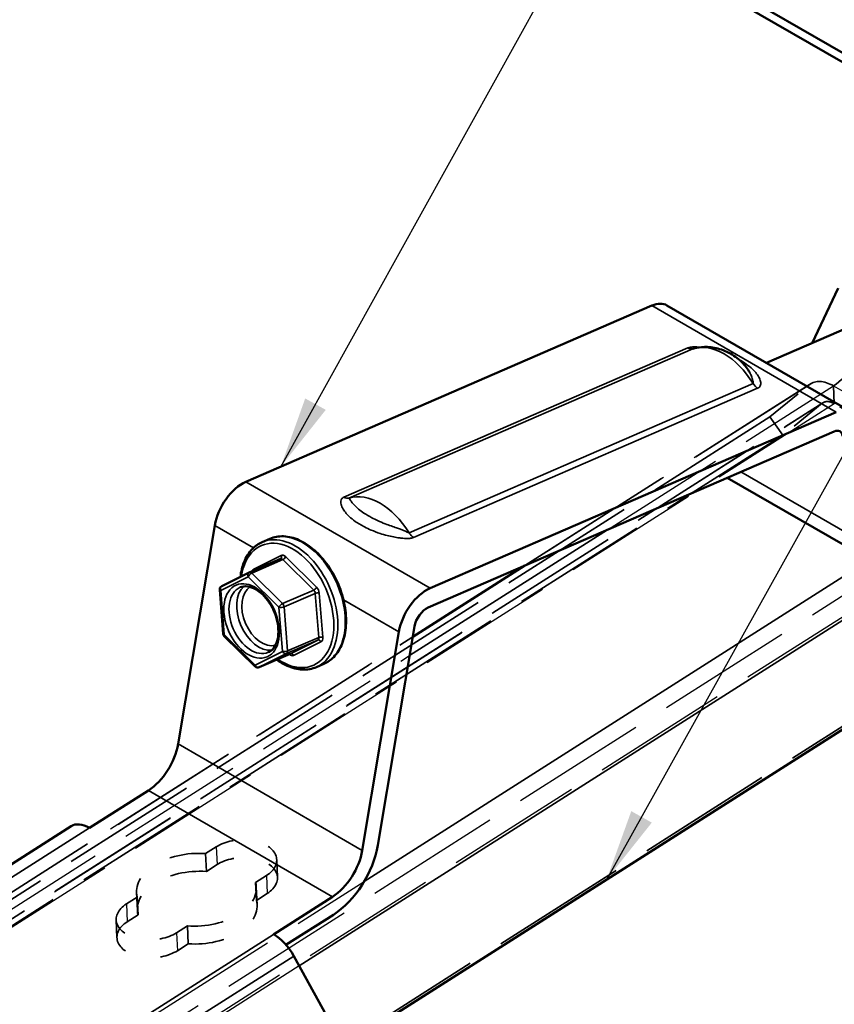
# Model space of a CAD drawing. Units: inches. Extents: x 0.6 to 33.4, y 0.6 to 21.4.
# Drawn here: x 9 to 11.2, y 7.3 to 10 of the extents above; entities that cross this region are included whole.
import ezdxf

# ---------------------------------------------------------------- set-up
doc = ezdxf.new("R2010")
doc.units = ezdxf.units.IN
doc.header["$LTSCALE"] = 2
doc.header["$MEASUREMENT"] = 0
doc.linetypes.add('DASHED', pattern=[0.2067, 0.1654, -0.0413])
for name, color, linetype, lineweight in [('Hidden (ANSI)', 7, 'DASHED', 35), ('Hidden Narrow (ANSI)', 7, 'DASHED', 25), ('Symbol (ANSI)', 7, 'Continuous', 25), ('Visible (ANSI)', 7, 'Continuous', 50), ('Visible Narrow (ANSI)', 7, 'Continuous', 35)]:
    doc.layers.add(name, color=color, linetype=linetype, lineweight=lineweight)
doc.styles.add('Note Text (ANSI)', font='tahoma.ttf')
doc.dimstyles.new('Default (ANSI)$7', dxfattribs={"dimscale": 2, "dimtxt": 0.12, "dimasz": 0.098425, "dimexe": 0.125, "dimexo": 0.0625, "dimgap": 0.031496, "dimtad": 0, "dimtih": 1, "dimtoh": 1, "dimrnd": 1e-08, "dimzin": 4, "dimdsep": 46, "dimtxsty": 'Note Text (ANSI)', "dimcen": 0.09, "dimdle": 0.393701, "dimclrd": 256, "dimclre": 256, "dimclrt": 256, "dimadec": 0, "dimazin": 1, "dimtfac": 1, "dimtofl": 0, "dimtmove": 0, "dimatfit": 3, "dimfxl": 1, "dimtolj": 1, "dimtzin": 4, "dimlwd": -1, "dimlwe": -1, "dimarcsym": 0})

msp = doc.modelspace()

# ---------------------------------------------------------------- linework, layer by layer
at = {"layer": 'Hidden (ANSI)', "color": 96, "ltscale": 1.348137, "true_color": 0x008000}
msp.add_line((10.37772, 8.53222), (11.16487, 9.03285), dxfattribs=at)
at = {"layer": 'Hidden (ANSI)', "color": 96, "ltscale": 0.242758, "true_color": 0x008000}
msp.add_line((11.05246, 8.94199), (11.16136, 9.03032), dxfattribs=at)
at = {"layer": 'Hidden (ANSI)', "color": 96, "ltscale": 0.058946, "true_color": 0x008000}
for p, q in [((11.22747, 9.02672), (11.22969, 8.97744)), ((11.08748, 8.89093), (11.05246, 8.94199)), ((9.49842, 7.73983), (9.50065, 7.69056)), ((9.69435, 7.72324), (9.69657, 7.67396)), ((9.63631, 7.66022), (9.63853, 7.61095)), ((9.63819, 7.64768), (9.64042, 7.59841)), ((9.30853, 7.6328), (9.31075, 7.58353)), ((9.31042, 7.62026), (9.31264, 7.57099)), ((9.25238, 7.55725), (9.2546, 7.50797)), ((9.4483, 7.54065), (9.45053, 7.49138))]:
    msp.add_line(p, q, dxfattribs=at)
at = {"layer": 'Hidden (ANSI)', "color": 96, "ltscale": 1.136913, "true_color": 0x008000}
for p, q in [((7.87911, 6.86966), (11.19823, 8.98061)), ((11.05246, 8.94199), (7.73334, 6.83104)), ((11.08748, 8.89093), (7.76835, 6.77998)), ((11.83402, 8.45991), (8.5149, 6.34896))]:
    msp.add_line(p, q, dxfattribs=at)
at = {"layer": 'Hidden (ANSI)', "color": 96, "ltscale": 0.24298, "true_color": 0x008000}
msp.add_line((11.19648, 8.97934), (11.08748, 8.89093), dxfattribs=at)
at = {"layer": 'Hidden (ANSI)', "color": 96, "ltscale": 0.000122044, "true_color": 0x008000}
msp.add_line((11.22969, 8.97744), (11.22953, 8.97754), dxfattribs=at)
at = {"layer": 'Hidden (ANSI)', "color": 96, "ltscale": 1.086995, "true_color": 0x008000}
msp.add_line((8.48232, 7.32676), (10.06901, 8.33589), dxfattribs=at)
at = {"layer": 'Hidden (ANSI)', "color": 96, "ltscale": 0.039792, "true_color": 0x008000}
for p, q in [((9.49842, 7.73983), (9.528, 7.75865)), ((9.53023, 7.70937), (9.50065, 7.69056)), ((9.66589, 7.67904), (9.63631, 7.66022)), ((9.28084, 7.60145), (9.31042, 7.62026)), ((9.63853, 7.61095), (9.66811, 7.62976)), ((9.31264, 7.57099), (9.28306, 7.55217)), ((9.4483, 7.54065), (9.41872, 7.52184)), ((9.42094, 7.47257), (9.45053, 7.49138))]:
    msp.add_line(p, q, dxfattribs=at)
at = {"layer": 'Hidden (ANSI)', "color": 96, "ltscale": 0.155312, "true_color": 0x008000}
msp.add_ellipse((11.22353, 9.11414), major_axis=(0.055, 0.09526), ratio=0.5773503, start_param=3.9777358, end_param=5.4612657, dxfattribs=at)
at = {"layer": 'Hidden (ANSI)', "color": 96, "ltscale": 0.103785, "true_color": 0x008000}
msp.add_ellipse((11.23195, 8.92738), major_axis=(-0.06708, 0.10548), ratio=0.547322, start_param=5.4736701, end_param=6.3463347, dxfattribs=at)
at = {"layer": 'Hidden (ANSI)', "color": 96, "ltscale": 0.051843, "true_color": 0x008000}
msp.add_ellipse((11.23177, 8.92787), major_axis=(-0.03354, 0.05274), ratio=0.547322, start_param=5.4736701, end_param=6.3463347, dxfattribs=at)
at = {"layer": 'Hidden (ANSI)', "color": 96, "ltscale": 0.291609, "true_color": 0x008000}
for centre, major_axis in [((9.59695, 7.71884), (0.0974, 0.0044)), ((9.59917, 7.66957), (0.0974, 0.0044)), ((9.34978, 7.56164), (-0.0974, -0.0044)), ((9.352, 7.51237), (-0.0974, -0.0044))]:
    msp.add_ellipse(centre, major_axis=major_axis, ratio=0.6058921, start_param=5.4710939, end_param=8.6126866, dxfattribs=at)
at = {"layer": 'Hidden (ANSI)', "color": 96, "ltscale": 0.294882, "true_color": 0x008000}
for centre, major_axis in [((9.47336, 7.64024), (-0.16483, -0.00744)), ((9.47559, 7.59097), (-0.16483, -0.00744)), ((9.47336, 7.64024), (0.16483, 0.00744)), ((9.47559, 7.59097), (0.16483, 0.00744))]:
    msp.add_ellipse(centre, major_axis=major_axis, ratio=0.6058921, start_param=4.5324828, end_param=6.409705, dxfattribs=at)
at = {"layer": 'Hidden Narrow (ANSI)', "color": 96, "ltscale": 1.136913, "true_color": 0x008000}
for p, q in [((11.16136, 9.03032), (7.84224, 6.91937)), ((7.87735, 6.86839), (11.19648, 8.97934)), ((11.22953, 8.97754), (7.91041, 6.86659)), ((8.35722, 6.60862), (11.67634, 8.71957)), ((11.711, 8.68228), (8.39187, 6.57133))]:
    msp.add_line(p, q, dxfattribs=at)
at = {"layer": 'Hidden Narrow (ANSI)', "color": 96, "ltscale": 1.066409, "true_color": 0x008000}
msp.add_line((10.60481, 8.63071), (11.22747, 9.02672), dxfattribs=at)
at = {"layer": 'Hidden Narrow (ANSI)', "color": 96, "ltscale": 0.599583, "true_color": 0x008000}
msp.add_line((11.22747, 9.02672), (11.67273, 8.76965), dxfattribs=at)
at = {"layer": 'Hidden Narrow (ANSI)', "color": 96, "ltscale": 0.601235, "true_color": 0x008000}
msp.add_line((11.67618, 8.71967), (11.22969, 8.97744), dxfattribs=at)
at = {"layer": 'Hidden Narrow (ANSI)', "color": 96, "ltscale": 1.053945, "true_color": 0x008000}
msp.add_line((8.52194, 7.30601), (10.06039, 8.28446), dxfattribs=at)
at = {"layer": 'Hidden Narrow (ANSI)', "color": 96, "ltscale": 0.058946, "true_color": 0x008000}
for p, q in [((9.528, 7.75865), (9.53023, 7.70937)), ((9.66589, 7.67904), (9.66811, 7.62976)), ((9.28084, 7.60145), (9.28306, 7.55217)), ((9.41872, 7.52184), (9.42094, 7.47257))]:
    msp.add_line(p, q, dxfattribs=at)
at = {"layer": 'Hidden Narrow (ANSI)', "color": 96, "ltscale": 1.104164, "true_color": 0x008000}
msp.add_line((8.96842, 7.04823), (9.93548, 7.66328), dxfattribs=at)
at = {"layer": 'Hidden Narrow (ANSI)', "color": 96, "ltscale": 1.228591, "true_color": 0x008000}
msp.add_line((9.75625, 7.43063), (9.0389, 6.97439), dxfattribs=at)
at = {"layer": 'Visible (ANSI)', "color": 1, "true_color": 0xff0000}
for p, q in [((11.33933, 9.86706), (7.4019, 12.14034)), ((11.35017, 9.88693), (7.42453, 12.1534))]:
    msp.add_line(p, q, dxfattribs=at)
at = {"layer": 'Visible (ANSI)'}
for p, q in [((11.04285, 9.09014), (11.51713, 9.29583)), ((9.65448, 8.59704), (9.67509, 8.60598)), ((9.70444, 8.55085), (9.61871, 8.51367)), ((9.54298, 8.47576), (9.61821, 8.51344)), ((9.54719, 8.3446), (9.53749, 8.46602)), ((9.63505, 8.25454), (9.55013, 8.33828)), ((9.73179, 8.28967), (9.64605, 8.25249)), ((9.80368, 8.253), (9.8243, 8.26194))]:
    msp.add_line(p, q, dxfattribs=at)
at = {"layer": 'Visible (ANSI)', "color": 5, "true_color": 0x0000ff}
for p, q in [((11.16837, 9.14458), (11.2401, 9.29555)), ((9.60942, 8.76279), (10.72767, 9.24775)), ((10.76894, 9.24829), (11.27609, 8.95548)), ((10.11658, 8.46998), (11.23482, 8.95494)), ((11.22941, 8.90158), (10.11116, 8.41662)), ((10.93508, 8.77394), (11.3215, 8.55084)), ((9.42295, 8.04149), (9.52376, 8.64302)), ((9.93011, 7.74868), (10.03092, 8.35022)), ((10.07378, 8.36436), (9.97297, 7.76283)), ((9.17858, 7.81033), (9.34101, 7.91363)), ((8.43996, 7.37733), (9.1285, 7.81523)), ((9.68574, 7.51752), (9.84816, 7.62082)), ((9.85039, 7.57155), (9.71982, 7.48851)), ((9.74119, 7.45786), (9.87853, 7.2096))]:
    msp.add_line(p, q, dxfattribs=at)
at = {"layer": 'Visible (ANSI)', "color": 96, "true_color": 0x008000}
for p, q in [((10.06901, 8.33589), (10.37772, 8.53222)), ((11.86618, 8.47219), (9.87916, 7.20846))]:
    msp.add_line(p, q, dxfattribs=at)
at = {"layer": 'Visible (ANSI)'}
for centre, start, end in [((9.62268, 8.5045), 113.4453, 116.60721), ((9.54746, 8.46682), 116.60721, 184.56528), ((9.55716, 8.3454), 184.56528, 225.40212), ((9.64207, 8.26167), 225.40212, 293.4453)]:
    msp.add_arc(centre, 0.01, start, end, dxfattribs=at)
at = {"layer": 'Visible (ANSI)', "color": 5, "true_color": 0x0000ff}
for centre, major_axis, ratio, start_param, end_param in [((10.71894, 9.16168), (0.05, 0.0866), 0.5773503, 0, 0.6616102), ((11.22609, 8.86888), (0.019, 0.03291), 0.5773503, 5.6357986, 6.9447956), ((9.59982, 8.66812), (0.055, 0.09526), 0.5773503, 0.6616102, 2.1451401), ((10.10697, 8.37531), (0.055, 0.09526), 0.5773503, 0.6616102, 2.1451401), ((10.10697, 8.37531), (-0.024, -0.04157), 0.5773503, 3.8032029, 5.2867328), ((9.33652, 8.01297), (0.0625, 0.10825), 0.5773503, 3.9777358, 5.2867328), ((9.18217, 7.73085), (-0.05367, 0.08438), 0.547322, 5.4736701, 6.2831853), ((9.84368, 7.72017), (-0.0935, -0.16195), 0.5773503, 0.8361432, 2.1451401), ((9.84368, 7.72017), (0.0625, 0.10825), 0.5773503, 3.9777358, 5.2867328), ((9.68932, 7.43805), (0.05367, -0.08438), 0.547322, 1.4594128, 2.3320774)]:
    msp.add_ellipse(centre, major_axis=major_axis, ratio=ratio, start_param=start_param, end_param=end_param, dxfattribs=at)
msp.add_open_spline([(10.84093, 9.12926), (10.84708, 9.13113), (10.855, 9.1329), (10.87461, 9.13445), (10.88634, 9.13417), (10.91198, 9.12947), (10.92583, 9.12495), (10.95195, 9.11151), (10.96408, 9.10262), (10.9838, 9.08332), (10.99139, 9.07301), (10.99685, 9.06355)], degree=3, knots=[6.56661404, 6.56661404, 6.56661404, 6.56661404, 6.74156595, 6.74156595, 6.91651786, 6.91651786, 7.09146977, 7.09146977, 7.26642167, 7.26642167, 7.44137358, 7.44137358, 7.44137358, 7.44137358], dxfattribs=at)
msp.add_open_spline([(10.84093, 9.12926), (10.84089, 9.12925), (10.84087, 9.12924), (10.84087, 9.12924)], degree=3, dxfattribs=at)
at = {"layer": 'Visible (ANSI)'}
for points, knots in [([(9.59451, 8.50157), (9.59612, 8.51565), (9.59929, 8.52891), (9.60966, 8.55556), (9.61762, 8.56832), (9.63542, 8.58641), (9.64452, 8.59272), (9.65448, 8.59704)], [4.95466079, 4.95466079, 4.95466079, 4.95466079, 5.21828394, 5.21828394, 5.54035529, 5.54035529, 5.79515937, 5.79515937, 5.79515937, 5.79515937]), ([(9.67509, 8.60598), (9.68693, 8.61111), (9.69997, 8.61342), (9.7273, 8.61227), (9.74161, 8.60866), (9.77028, 8.5958), (9.78463, 8.58636), (9.81171, 8.56262), (9.82442, 8.54829), (9.84686, 8.51627), (9.85658, 8.4986), (9.8721, 8.46167), (9.87789, 8.44243), (9.88497, 8.40425), (9.88624, 8.38532), (9.88405, 8.34964), (9.88059, 8.33288), (9.86912, 8.30342), (9.86115, 8.29065), (9.84335, 8.27257), (9.83426, 8.26626), (9.8243, 8.26194)], [5.7951594, 5.7951594, 5.7951594, 5.7951594, 6.0977777, 6.0977777, 6.409554, 6.409554, 6.73246, 6.73246, 7.058174, 7.058174, 7.3835921, 7.3835921, 7.7087458, 7.7087458, 8.0342183, 8.0342183, 8.3598766, 8.3598766, 8.6819479, 8.6819479, 8.936752, 8.936752, 8.936752, 8.936752]), ([(9.70446, 8.55086), (9.70446, 8.55086), (9.70446, 8.55086), (9.70446, 8.55086), (9.70446, 8.55086), (9.70446, 8.55086), (9.70445, 8.55086), (9.70445, 8.55086), (9.70445, 8.55086), (9.70445, 8.55085), (9.70445, 8.55085), (9.70444, 8.55085)], [5.759586532, 5.759586532, 5.759586532, 5.759586532, 5.7667011, 5.7667011, 5.773815668, 5.773815668, 5.780930237, 5.780930237, 5.788044805, 5.788044805, 5.795159374, 5.795159374, 5.795159374, 5.795159374]), ([(9.59359, 8.47253), (9.59978, 8.47522), (9.6068, 8.47613), (9.62136, 8.47406), (9.62869, 8.4715), (9.64304, 8.4634), (9.65003, 8.45806), (9.66323, 8.44501), (9.66943, 8.43732), (9.6804, 8.42031), (9.68516, 8.41098), (9.69271, 8.39167), (9.69549, 8.38169), (9.69879, 8.36217), (9.69932, 8.35264), (9.69817, 8.33505), (9.69651, 8.32699), (9.69134, 8.31304), (9.68781, 8.30719), (9.67997, 8.29862), (9.67578, 8.29563), (9.67117, 8.29363)], [5.7951594, 5.7951594, 5.7951594, 5.7951594, 6.1720023, 6.1720023, 6.5006684, 6.5006684, 6.8086006, 6.8086006, 7.1150951, 7.1150951, 7.422962, 7.422962, 7.7312903, 7.7312903, 8.0386666, 8.0386666, 8.3449473, 8.3449473, 8.6564086, 8.6564086, 8.936752, 8.936752, 8.936752, 8.936752]), ([(9.80368, 8.253), (9.79185, 8.24787), (9.77881, 8.24556), (9.75148, 8.24671), (9.73717, 8.25032), (9.71335, 8.261), (9.70372, 8.26665), (9.69438, 8.27345)], [2.65356672, 2.65356672, 2.65356672, 2.65356672, 2.95618508, 2.95618508, 3.26796133, 3.26796133, 3.48344901, 3.48344901, 3.48344901, 3.48344901])]:
    msp.add_open_spline(points, degree=3, knots=knots, dxfattribs=at)
msp.add_open_spline([(9.73186, 8.2897), (9.73186, 8.2897), (9.73182, 8.28969), (9.73179, 8.28967)], degree=3, dxfattribs=at)
at = {"layer": 'Visible Narrow (ANSI)', "color": 5, "true_color": 0x0000ff}
for p, q in [((10.72767, 9.24775), (11.23482, 8.95494)), ((10.82655, 9.13133), (9.87926, 8.72051)), ((9.89299, 8.71822), (10.84028, 9.12903)), ((11.00592, 9.0334), (10.05863, 8.62259)), ((10.07128, 8.60964), (11.01857, 9.02046)), ((10.97252, 8.79017), (11.28904, 8.60743)), ((9.60942, 8.76279), (10.11658, 8.46998)), ((9.52376, 8.64302), (9.63058, 8.58135)), ((9.87818, 8.4384), (10.03092, 8.35022)), ((9.42295, 8.04149), (9.93011, 7.74868)), ((9.34101, 7.91363), (9.84816, 7.62082)), ((8.49004, 7.37242), (9.17858, 7.81033)), ((8.99719, 7.07961), (9.68574, 7.51752)), ((9.05264, 7.01995), (9.74119, 7.45786))]:
    msp.add_line(p, q, dxfattribs=at)
at = {"layer": 'Visible Narrow (ANSI)', "color": 96, "true_color": 0x008000}
for p, q in [((11.74327, 8.69436), (9.75625, 7.43063)), ((10.06039, 8.28446), (10.60481, 8.63071)), ((9.93548, 7.66328), (11.3268, 8.54815))]:
    msp.add_line(p, q, dxfattribs=at)
at = {"layer": 'Visible Narrow (ANSI)'}
for p, q in [((9.62558, 8.51154), (9.71132, 8.54872)), ((9.70645, 8.56023), (9.63122, 8.52254)), ((9.71132, 8.54872), (9.79624, 8.46498)), ((9.80399, 8.47286), (9.71907, 8.5566)), ((9.7105, 8.4278), (9.62558, 8.51154)), ((9.54044, 8.46377), (9.61567, 8.50145)), ((9.61567, 8.50145), (9.70059, 8.41772)), ((9.55014, 8.34236), (9.54044, 8.46377)), ((9.79624, 8.46498), (9.7105, 8.4278)), ((9.71469, 8.41872), (9.80043, 8.45591)), ((9.80043, 8.45591), (9.81012, 8.33449)), ((9.82114, 8.33528), (9.81144, 8.45669)), ((9.70059, 8.41772), (9.71028, 8.2963)), ((9.72438, 8.29731), (9.71469, 8.41872)), ((9.63506, 8.25862), (9.55014, 8.34236)), ((9.72148, 8.29027), (9.80722, 8.32745)), ((9.81012, 8.33449), (9.72438, 8.29731)), ((9.80722, 8.32745), (9.732, 8.28977)), ((9.74075, 8.28506), (9.81597, 8.32274)), ((9.71028, 8.2963), (9.63506, 8.25862)), ((9.64626, 8.25259), (9.72148, 8.29027)), ((9.732, 8.28977), (9.64626, 8.25259))]:
    msp.add_line(p, q, dxfattribs=at)
at = {"layer": 'Visible Narrow (ANSI)', "color": 5, "true_color": 0x0000ff}
for centre, major_axis, start_param, end_param in [((10.90937, 8.94584), (-0.07803, 0.17992), 4.9278028, 6.2078657), ((10.82927, 9.15823), (0.01243, -0.02867), 5.5678343, 6.2078657), ((11.0213, 9.04736), (0.01243, -0.02867), 4.9278028, 5.5678343), ((9.96208, 8.53502), (-0.07803, 0.17992), 4.9278028, 6.2078657), ((9.88198, 8.74741), (0.01243, -0.02867), 5.5678343, 6.2078657), ((10.07401, 8.63654), (0.01243, -0.02867), 4.9278028, 5.5678343)]:
    msp.add_ellipse(centre, major_axis=major_axis, ratio=0.644219, start_param=start_param, end_param=end_param, dxfattribs=at)
at = {"layer": 'Visible Narrow (ANSI)'}
for centre, major_axis, ratio, start_param, end_param in [((9.72908, 8.42502), (0.0746, -0.17202), 0.644219, 0, 3.1415927), ((9.74969, 8.43396), (-0.0746, 0.17202), 0.644219, 3.1415927, 6.2831853), ((9.7236, 8.42264), (-0.07149, 0.16485), 0.644219, 2.342053, 7.0927589), ((9.70842, 8.54168), (-0.00398, 0.00917), 0.644219, 5.2715606, 6.2831853), ((9.70097, 8.55785), (0.0035, -0.00699), 0.7643572, 0, 1.5285969), ((9.7139, 8.54406), (-0.00709, 0.01634), 0.644219, 5.2715606, 6.3187581), ((9.71359, 8.55422), (-0.00549, -0.00556), 0.4057361, 0.7885955, 2.3593918), ((9.62268, 8.5045), (-0.00448, 0.00894), 0.7643572, 0, 1.5285969), ((9.62268, 8.5045), (0.00702, 0.00712), 0.4057361, 0.7885955, 2.3593918), ((9.62268, 8.5045), (-0.00398, 0.00917), 0.644219, 5.2715606, 6.2831853), ((9.63868, 8.50638), (-0.00709, 0.01634), 0.644219, 0.0355728, 0.6060072), ((9.62574, 8.52017), (0.0035, -0.00699), 0.7643572, 1.1118193, 1.5285969), ((9.54746, 8.46682), (-0.00997, -0.0008), 0.3586211, 0, 0.7616602), ((9.54746, 8.46682), (-0.00448, 0.00894), 0.7643572, 0, 1.5285969), ((9.63238, 8.38308), (0.03879, -0.08945), 0.644219, 3.1415927, 6.2831853), ((9.65343, 8.39221), (-0.03879, 0.08945), 0.644219, 0.1908135, 2.9507792), ((9.66045, 8.39525), (0.03481, -0.08028), 0.644219, 3.2209863, 6.2037917), ((9.79851, 8.47048), (0.00549, 0.00556), 0.4057361, 3.9301882, 5.5009845), ((9.79334, 8.45794), (0.00398, -0.00917), 0.644219, 1.0827704, 2.1299679), ((9.80596, 8.45431), (-0.00779, -0.00062), 0.3586211, 3.9032528, 5.4740491), ((9.79882, 8.46032), (-0.00709, 0.01634), 0.644219, 4.224363, 5.2715606), ((9.7076, 8.42076), (-0.00702, -0.00712), 0.4057361, 3.9301882, 5.5009845), ((9.7076, 8.42076), (-0.00398, 0.00917), 0.644219, 4.224363, 5.2715606), ((9.7076, 8.42076), (0.00997, 0.0008), 0.3586211, 3.9032528, 5.4740491), ((9.55716, 8.3454), (-0.00997, -0.0008), 0.3586211, 0, 0.7616602), ((9.55716, 8.3454), (-0.00702, -0.00712), 0.4057361, 5.5009845, 6.2831853), ((9.80304, 8.33653), (0.00398, -0.00917), 0.644219, 0.0355728, 1.0827704), ((9.81049, 8.32036), (-0.0035, 0.00699), 0.7643572, 4.6701895, 6.2409859), ((9.81566, 8.3329), (0.00779, 0.00062), 0.3586211, 0.7616602, 2.3324565), ((9.80852, 8.33891), (0.00709, -0.01634), 0.644219, 0.0355728, 1.0827704), ((9.7173, 8.29935), (-0.00997, -0.0008), 0.3586211, 0.7616602, 2.3324565), ((9.7173, 8.29935), (0.00448, -0.00894), 0.7643572, 4.6701895, 6.2409859), ((9.7173, 8.29935), (0.00398, -0.00917), 0.644219, 0.0355728, 1.0827704), ((9.73329, 8.30123), (0.00709, -0.01634), 0.644219, 5.3084698, 6.3187581), ((9.72781, 8.29885), (0.00398, -0.00917), 0.644219, 0, 0.0355728), ((9.73527, 8.28268), (-0.0035, 0.00699), 0.7643572, 4.6701895, 6.2409859), ((9.64207, 8.26167), (-0.00702, -0.00712), 0.4057361, 5.5009845, 6.2831853), ((9.64207, 8.26167), (0.00448, -0.00894), 0.7643572, 4.6701895, 6.2409859), ((9.64207, 8.26167), (0.00398, -0.00917), 0.644219, 0, 0.0355728)]:
    msp.add_ellipse(centre, major_axis=major_axis, ratio=ratio, start_param=start_param, end_param=end_param, dxfattribs=at)
msp.add_ellipse((9.62536, 8.38004), major_axis=(0.04277, -0.09862), ratio=0.644219, dxfattribs=at)
at = {"layer": 'Visible Narrow (ANSI)', "color": 5, "true_color": 0x0000ff}
for points, knots in [([(10.85986, 9.13318), (10.85851, 9.13333), (10.85715, 9.13345), (10.8528, 9.13382), (10.84981, 9.13399), (10.84445, 9.13409), (10.84205, 9.13407), (10.83813, 9.13385), (10.83658, 9.13371), (10.83393, 9.13336), (10.8328, 9.13317), (10.83087, 9.13275), (10.83006, 9.13255), (10.82868, 9.13214), (10.8281, 9.13194), (10.82721, 9.13161), (10.82687, 9.13147), (10.82655, 9.13133)], [-3.38132227, -3.38132227, -3.38132227, -3.38132227, -3.37095712, -3.37095712, -3.348162162, -3.348162162, -3.329747444, -3.329747444, -3.317342547, -3.317342547, -3.307800318, -3.307800318, -3.300460143, -3.300460143, -3.294813854, -3.294813854, -3.291284923, -3.291284923, -3.291284923, -3.291284923]), ([(10.84028, 9.12903), (10.84035, 9.12906), (10.84042, 9.12909), (10.84062, 9.12916), (10.84077, 9.12921), (10.84093, 9.12926)], [3.291284923, 3.291284923, 3.291284923, 3.291284923, 3.2948138537, 3.2948138537, 3.2999584155, 3.2999584155, 3.2999584155, 3.2999584155]), ([(11.01857, 9.02046), (11.0206, 9.02134), (11.02222, 9.02244), (11.02711, 9.02735), (11.02752, 9.03187), (11.0266, 9.04008), (11.02533, 9.04396), (11.01959, 9.05621), (11.0132, 9.06443), (10.99977, 9.07738), (10.99378, 9.08229), (10.9808, 9.09148), (10.97387, 9.09578), (10.96639, 9.09985)], [-4.11418916, -4.11418916, -4.11418916, -4.11418916, -4.09232908, -4.09232908, -4.02643288, -4.02643288, -3.9688687, -3.9688687, -3.8432682, -3.8432682, -3.76296123, -3.76296123, -3.68524849, -3.68524849, -3.68524849, -3.68524849]), ([(10.99686, 9.06354), (10.99768, 9.06211), (10.99845, 9.06067), (11.00105, 9.0554), (11.00257, 9.05147), (11.00511, 9.04299), (11.00621, 9.03796), (11.00641, 9.0342), (11.00632, 9.03358), (11.00592, 9.0334)], [3.94660113, 3.94660113, 3.94660113, 3.94660113, 3.9688687, 3.9688687, 4.02643288, 4.02643288, 4.09232908, 4.09232908, 4.11418916, 4.11418916, 4.11418916, 4.11418916]), ([(9.87926, 8.72051), (9.87631, 8.71923), (9.87423, 8.71746), (9.87055, 8.71201), (9.87034, 8.70804), (9.87147, 8.69972), (9.87314, 8.69525), (9.8797, 8.68278), (9.88608, 8.67495), (9.89903, 8.6628), (9.90458, 8.65831), (9.9184, 8.64852), (9.92696, 8.64336), (9.94214, 8.63553), (9.94823, 8.63268), (9.96253, 8.62662), (9.97086, 8.6235), (9.98561, 8.61871), (9.99197, 8.61685), (10.00445, 8.61363), (10.01055, 8.61223), (10.02147, 8.61011), (10.02626, 8.60929), (10.03471, 8.60813), (10.03838, 8.60771), (10.04503, 8.60716), (10.04802, 8.60699), (10.05337, 8.60688), (10.05578, 8.6069), (10.0597, 8.60713), (10.06125, 8.60726), (10.0639, 8.60762), (10.06503, 8.60781), (10.06696, 8.60822), (10.06777, 8.60843), (10.06915, 8.60884), (10.06973, 8.60903), (10.07062, 8.60937), (10.07096, 8.6095), (10.07128, 8.60964)], [-0.82316102, -0.82316102, -0.82316102, -0.82316102, -0.79113107, -0.79113107, -0.73236316, -0.73236316, -0.66607568, -0.66607568, -0.54558989, -0.54558989, -0.47167631, -0.47167631, -0.37728412, -0.37728412, -0.31889755, -0.31889755, -0.24553919, -0.24553919, -0.19310087, -0.19310087, -0.14478131, -0.14478131, -0.10761241, -0.10761241, -0.0796722, -0.0796722, -0.05687724, -0.05687724, -0.03846252, -0.03846252, -0.02605762, -0.02605762, -0.0165154, -0.0165154, -0.00917522, -0.00917522, -0.00352893, -0.00352893, 0, 0, 0, 0]), ([(10.05863, 8.62259), (10.05856, 8.62256), (10.05849, 8.62254), (10.05828, 8.62252), (10.05813, 8.62254), (10.05773, 8.62263), (10.05746, 8.62273), (10.05677, 8.62302), (10.05631, 8.62324), (10.05513, 8.62382), (10.05437, 8.6242), (10.05229, 8.62524), (10.05087, 8.62591), (10.0475, 8.62743), (10.04547, 8.62828), (10.04078, 8.63016), (10.03806, 8.63118), (10.03162, 8.63351), (10.02784, 8.63483), (10.01909, 8.63787), (10.01409, 8.63959), (10.00377, 8.64327), (9.99845, 8.64523), (9.98604, 8.65005), (9.97896, 8.65301), (9.96677, 8.65858), (9.96156, 8.66114), (9.94852, 8.66802), (9.94112, 8.67245), (9.9291, 8.68062), (9.92423, 8.6843), (9.91272, 8.69399), (9.90692, 8.70004), (9.90002, 8.70845), (9.89799, 8.71123), (9.89489, 8.71536), (9.89362, 8.71677), (9.89257, 8.7178), (9.89241, 8.71796), (9.89299, 8.71822)], [0, 0, 0, 0, 0.00352893, 0.00352893, 0.00917522, 0.00917522, 0.0165154, 0.0165154, 0.02605762, 0.02605762, 0.03846252, 0.03846252, 0.05687724, 0.05687724, 0.0796722, 0.0796722, 0.10761241, 0.10761241, 0.14478131, 0.14478131, 0.19310087, 0.19310087, 0.24553919, 0.24553919, 0.31889755, 0.31889755, 0.37728412, 0.37728412, 0.47167631, 0.47167631, 0.54558989, 0.54558989, 0.66607568, 0.66607568, 0.73236316, 0.73236316, 0.79113107, 0.79113107, 0.82316102, 0.82316102, 0.82316102, 0.82316102])]:
    msp.add_open_spline(points, degree=3, knots=knots, dxfattribs=at)

# ---------------------------------------------------------------- leaders
at = {"layer": 'Symbol (ANSI)', "annotation_type": 0, "has_hookline": 1, "hookline_direction": 0}
for points, text_width in [([(9.70559, 8.8045), (11.28405, 11.64757), (11.4809, 11.64757)], 2.62711), ([(10.60304, 7.66884), (12.38237, 10.85983), (12.57922, 10.85983)], 3.15884)]:
    msp.add_leader(points, dimstyle='Default (ANSI)$7', override={"dimtad": 0}, dxfattribs=dict(at, text_width=text_width))

doc.saveas('drawing.dxf')
